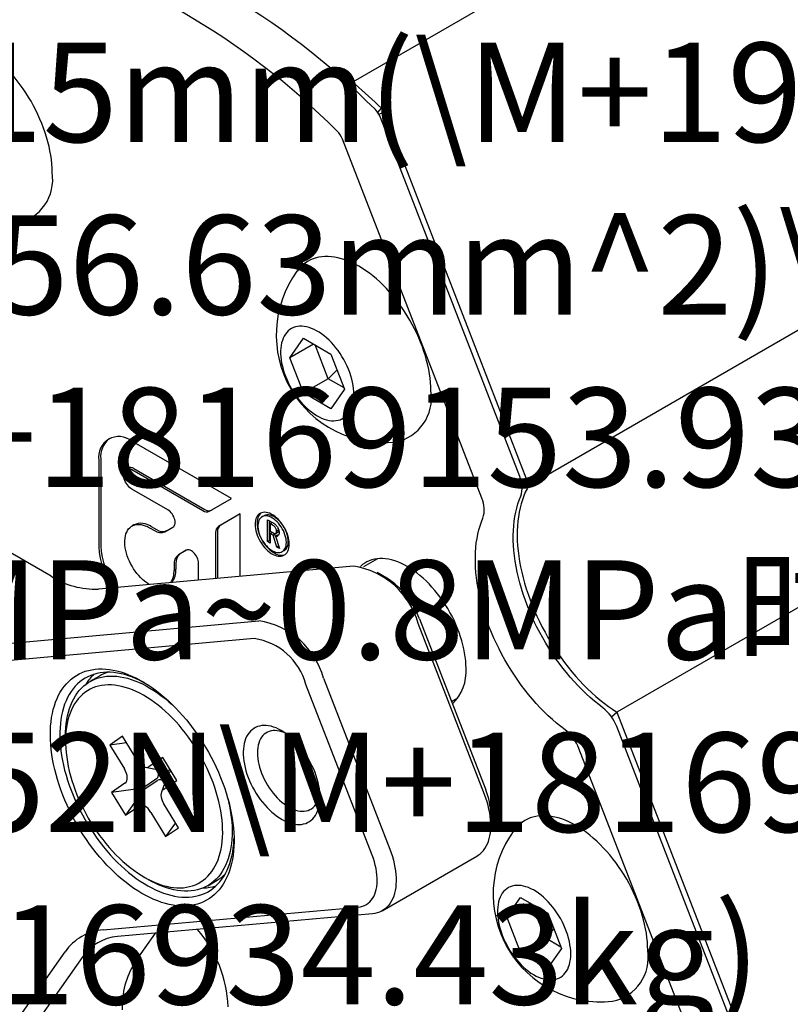
# Model space of a CAD drawing. Extents: x 0 to 669, y -1 to 480.
# Drawn here: x 339 to 368, y 54 to 91 of the extents above; entities that cross this region are included whole.
import ezdxf

# ---------------------------------------------------------------- set-up
doc = ezdxf.new("R2010")
doc.units = 0
doc.linetypes.add('SLD-实线', pattern=[0])
doc.layers.get('0').update_dxf_attribs({"linetype": 'CONTINUOUS'})
doc.layers.add('图框', color=179, linetype='SLD-实线')
doc.styles.add('SLDTEXTSTYLE2', font='锐字云字库细圆体GBK.TTF', dxfattribs={"bigfont": 'bigfont'})

# ---------------------------------------------------------------- blocks, each defined once
blk = doc.blocks.new('SW_NOTE_0')
at = {"layer": '图框', "color": 0, "char_height": 3.70417, "attachment_point": 1, "style": 'SLDTEXTSTYLE2'}
for s, insert in [('2.夹\\M+18E9D\\M+1974C\\M+19DC1\\M+18D73\\M+192F6\\M+1814615mm(\\M+1916F\\M+18DEC\\M+19770\\M+1816A', (0, -30.117)), ('3.驱动\\M+1E39D\\M+18C61\\M+18146\\M+1845540mm\\M+181691256.63mm^ 2)\\M+18143', (0, -36.556)), ('  驱动\\M+19E57\\M+192BC\\M+18C61\\M+18146\\M+1845514mm\\M+18169153.93mm^ 2).', (0, -42.995)), ('4.夹\\M+18E9D\\M+197CD\\M+18169输\\M+193FC\\M+19F83压为0.4MPa~0.8MPa时\\M+1816A\\M+18146', (0, -49.434)), ('   \\M+191C5开\\M+18146192.26N\\M+1816919.62kg)\\M+18E8A348.52N\\M+1816939.23kg)', (0, -55.873)), ('   闭\\M+18D87\\M+18146168.71N (17.2kg)\\M+18E8A337.42N\\M+1816934.43kg)', (0, -62.312))]:
    blk.add_mtext(s, dxfattribs=dict(at, insert=insert))

msp = doc.modelspace()

# ---------------------------------------------------------------- linework, layer by layer
at = {"color": 7, "linetype": 'SLD-实线'}
for p, q in [((364.90093, 96.49934), (351.64267, 88.84552)), ((351.69066, 88.65005), (351.81261, 88.80049)), ((352.6515, 87.74897), (352.79046, 87.90975)), ((352.68985, 87.68908), (352.89039, 87.75944)), ((357.94836, 74.16538), (352.74807, 87.56858)), ((352.89039, 87.75944), (358.29539, 73.82863)), ((356.53414, 73.34898), (351.33386, 86.75218)), ((358.29539, 73.82863), (373.67496, 82.70707)), ((349.36818, 78.59899), (349.87849, 79.32507)), ((350.25221, 79.10932), (349.36818, 78.59899)), ((349.87849, 79.32507), (350.89912, 78.73587)), ((350.79773, 77.81438), (350.30775, 79.07726)), ((350.89912, 78.73587), (351.40943, 77.4206)), ((349.87849, 77.28371), (349.36818, 78.59899)), ((351.12836, 78.14502), (350.79773, 77.81438)), ((350.79773, 77.81438), (349.87849, 77.28371)), ((351.3891, 77.47299), (350.79773, 77.81438)), ((350.89912, 76.69452), (349.87849, 77.28371)), ((351.40943, 77.4206), (350.89912, 76.69452)), ((347.18409, 73.33862), (343.47009, 75.48267)), ((342.23265, 74.76808), (342.23265, 71.52715)), ((342.30336, 74.8089), (342.30336, 71.56797)), ((343.31682, 74.48416), (343.24611, 74.44334)), ((343.47009, 74.42116), (346.11841, 72.89232)), ((343.5408, 74.46198), (346.18912, 72.93314)), ((376.9573, 74.24718), (361.57773, 65.36874)), ((344.81259, 72.91453), (343.47009, 73.68954)), ((358.03288, 73.83392), (358.29539, 73.82863)), ((346.36841, 72.86758), (347.18409, 73.33862)), ((347.51409, 72.76704), (346.69841, 72.296)), ((347.51409, 72.76703), (346.76912, 72.33682)), ((347.51409, 70.43658), (347.51409, 72.76704)), ((348.40135, 72.69718), (348.33064, 72.65636)), ((348.53511, 72.55072), (348.74187, 72.43136)), ((348.53511, 71.73418), (348.53511, 72.55072)), ((348.60582, 71.775), (348.60582, 72.5099)), ((348.70093, 72.44591), (348.63022, 72.40509)), ((348.7919, 72.39339), (348.70093, 72.44591)), ((340.45304, 70.43681), (337.27289, 72.27267)), ((343.54357, 72.35641), (343.47286, 72.31559)), ((344.12281, 72.25123), (344.31362, 72.14108)), ((344.19352, 72.29205), (344.38433, 72.1819)), ((344.70357, 72.10249), (345.00259, 72.27516)), ((346.59485, 72.06709), (346.59485, 70.35438)), ((346.66557, 72.10791), (346.66557, 70.3607)), ((348.63022, 72.40509), (348.63022, 72.12336)), ((348.72119, 72.35257), (348.63022, 72.40509)), ((348.63022, 72.12336), (348.746, 72.05652)), ((348.70093, 72.07345), (348.63022, 72.03263)), ((348.80844, 72.01138), (348.70093, 72.07345)), ((348.82229, 72.37312), (348.7919, 72.39339)), ((348.84212, 72.04109), (348.91283, 72.08191)), ((348.94077, 72.1642), (348.87006, 72.12338)), ((348.60582, 71.775), (348.53511, 71.73418)), ((348.63022, 71.67927), (348.53511, 71.73418)), ((348.63022, 71.76091), (348.60582, 71.775)), ((348.63022, 72.03263), (348.63022, 71.67927)), ((348.73773, 71.97056), (348.63022, 72.03263)), ((348.80844, 72.01138), (348.73773, 71.97056)), ((348.8866, 71.53127), (348.73773, 71.97056)), ((348.83415, 71.93552), (348.80844, 72.01138)), ((348.89942, 71.97319), (348.82871, 71.93237)), ((348.82871, 71.93237), (348.98584, 71.47398)), ((348.94409, 71.96849), (348.89942, 71.97319)), ((345.49976, 71.4075), (345.20357, 71.23646)), ((345.50124, 71.40834), (345.27428, 71.27728)), ((348.95305, 71.56963), (348.8866, 71.53127)), ((348.98584, 71.47398), (348.8866, 71.53127)), ((349.08058, 71.35729), (349.15129, 71.39811)), ((352.64344, 71.09316), (352.11306, 70.78698)), ((351.74477, 70.81486), (342.22081, 69.96328)), ((345.04205, 70.8794), (345.04205, 70.65906)), ((345.11276, 70.92023), (345.11276, 70.69988)), ((345.95846, 70.29748), (345.95846, 70.92329)), ((352.98244, 70.37379), (352.62894, 70.57793)), ((338.68528, 67.92226), (348.20923, 68.77384)), ((354.20695, 68.85036), (356.68182, 62.47163)), ((356.63446, 62.2949), (354.15958, 68.67363)), ((348.03246, 68.11412), (338.5085, 67.26253)), ((342.2545, 66.71229), (341.90094, 66.50819)), ((350.62405, 66.63261), (353.09892, 60.25388)), ((352.43918, 60.0224), (349.96431, 66.40113)), ((355.406, 65.75994), (355.64319, 65.89687)), ((361.37194, 65.19428), (361.57773, 65.36874)), ((361.57773, 65.36874), (366.98272, 51.43793)), ((366.77149, 51.42468), (361.5712, 64.82788)), ((340.98949, 64.49367), (340.98949, 64.28957)), ((343.12099, 64.46401), (342.64293, 64.13834)), ((343.66641, 63.57123), (343.12099, 64.46401)), ((343.26716, 64.22476), (342.64293, 64.13834)), ((342.64293, 64.13834), (343.18835, 63.24556)), ((365.35727, 50.60827), (360.15699, 64.01147)), ((344.61961, 63.67327), (344.11915, 63.33235)), ((345.14062, 62.82045), (344.61961, 63.67327)), ((343.97815, 63.30627), (344.70529, 63.16493)), ((344.89426, 63.2237), (344.84628, 63.19101)), ((344.3808, 62.87391), (343.88034, 62.53299)), ((344.80981, 63.03892), (344.56858, 62.3849)), ((344.88139, 63.13354), (344.92937, 63.16623)), ((343.20781, 62.71152), (342.70736, 62.3706)), ((343.88034, 62.53299), (342.70736, 62.3706)), ((343.88034, 62.53299), (343.91545, 62.47552)), ((343.91545, 62.47552), (344.41591, 62.81644)), ((344.64016, 62.47952), (345.14062, 62.82045)), ((342.70736, 62.3706), (343.22837, 61.51777)), ((343.91545, 62.47552), (343.22837, 61.51777)), ((343.22837, 61.51777), (343.72883, 61.8587)), ((345.20505, 61.05271), (344.65963, 61.94548)), ((344.18156, 61.61982), (344.72699, 60.72704)), ((356.87129, 61.1375), (356.87129, 61.54571)), ((345.09263, 61.23672), (344.72699, 60.72704)), ((344.72699, 60.72704), (345.20505, 61.05271)), ((352.81789, 57.95187), (356.35342, 59.99289)), ((343.92351, 59.20715), (344.10026, 59.10509)), ((346.30059, 58.88696), (346.65414, 59.09106)), ((357.46773, 57.72326), (357.97804, 58.44934)), ((357.97804, 58.44934), (358.99866, 57.86015)), ((342.39759, 57.23881), (351.92155, 58.0904)), ((358.35175, 58.23359), (357.46773, 57.72326)), ((358.89728, 56.93865), (358.40729, 58.20153)), ((352.45188, 57.83888), (342.92792, 56.98729)), ((357.97804, 56.40798), (357.46773, 57.72326)), ((358.99866, 57.86015), (359.50897, 56.54487)), ((343.57928, 56.01861), (344.34943, 57.11439)), ((359.2279, 57.26929), (358.89728, 56.93865)), ((358.89728, 56.93865), (357.97804, 56.40798)), ((359.48864, 56.59726), (358.89728, 56.93865)), ((339.384, 54.15438), (340.97408, 56.41677)), ((341.63382, 56.23998), (340.04374, 53.97758)), ((358.99866, 55.81879), (357.97804, 56.40798)), ((359.50897, 56.54487), (358.99866, 55.81879))]:
    msp.add_line(p, q, dxfattribs=at)
at = {"color": 7, "linetype": 'SLD-实线', "flags": 128}
for points in [[(340.48931, 85.52075), (340.48607, 85.67487), (340.47637, 85.83235), (340.46023, 85.99282), (340.43768, 86.15589), (340.40878, 86.32117), (340.37361, 86.48825), (340.33224, 86.65674), (340.28477, 86.82624), (340.23133, 86.99632), (340.17203, 87.16658), (340.10703, 87.33662), (340.03647, 87.50602), (339.96053, 87.67438), (339.87939, 87.84128), (339.79324, 88.00633), (339.7023, 88.16913), (339.60679, 88.32928), (339.50692, 88.48641), (339.40295, 88.64013), (339.29512, 88.79007), (339.1837, 88.93587), (339.06895, 89.07718), (338.95115, 89.21366), (338.83058, 89.34498), (338.70753, 89.47082), (338.5823, 89.59089), (338.45519, 89.70489), (338.32651, 89.81254), (338.19657, 89.91359), (338.06568, 90.0078), (337.93415, 90.09493), (337.8023, 90.17478), (337.67046, 90.24715), (337.53893, 90.31188), (337.40804, 90.3688), (337.2781, 90.41778), (337.14941, 90.45869), (337.02231, 90.49145), (336.89708, 90.51597), (336.77403, 90.5322), (336.65346, 90.54008), (336.53566, 90.53962), (336.42091, 90.53079), (336.30948, 90.51364), (336.20166, 90.48819), (336.09769, 90.45452), (335.99782, 90.41269), (335.9023, 90.36282), (335.81136, 90.30502), (335.72522, 90.23943), (335.64408, 90.16621), (335.56814, 90.08553), (335.49758, 89.9976), (335.49104, 89.9887)], [(351.59099, 88.73788), (351.59452, 88.77013), (351.60527, 88.80341), (351.6227, 88.82952), (351.64608, 88.84738), (351.67446, 88.85627), (351.70668, 88.85581), (351.7414, 88.84604), (351.7772, 88.82734), (351.81261, 88.80049)], [(354.63145, 77.35667), (354.62821, 77.51079), (354.61851, 77.66827), (354.60236, 77.82874), (354.57982, 77.99181), (354.55092, 78.15709), (354.51574, 78.32417), (354.47437, 78.49266), (354.42691, 78.66215), (354.37346, 78.83224), (354.31417, 79.0025), (354.24916, 79.17254), (354.1786, 79.34194), (354.10266, 79.5103), (354.02152, 79.6772), (353.93538, 79.84225), (353.84444, 80.00505), (353.74892, 80.1652), (353.64906, 80.32233), (353.54509, 80.47604), (353.43726, 80.62599), (353.32584, 80.77179), (353.21109, 80.9131), (353.09328, 81.04958), (352.97271, 81.1809), (352.84966, 81.30674), (352.72444, 81.42681), (352.59733, 81.5408), (352.46865, 81.64846), (352.33871, 81.74951), (352.20781, 81.84371), (352.07628, 81.93085), (351.94444, 82.0107), (351.81259, 82.08307), (351.68107, 82.1478), (351.55017, 82.20472), (351.42023, 82.2537), (351.29155, 82.29461), (351.16444, 82.32737), (351.03921, 82.35189), (350.91617, 82.36812), (350.7956, 82.376), (350.67779, 82.37554), (350.56304, 82.36671), (350.45162, 82.34956), (350.34379, 82.32411), (350.23982, 82.29044), (350.13996, 82.24861), (350.04444, 82.19874), (349.9535, 82.14094), (349.86736, 82.07535), (349.78622, 82.00213), (349.71028, 81.92145), (349.63972, 81.83352), (349.63318, 81.82462)], [(351.75706, 77.21992), (351.7538, 77.33081), (351.74403, 77.44493), (351.72781, 77.56175), (351.7052, 77.6807), (351.67633, 77.80122), (351.64131, 77.92273), (351.60033, 78.04466), (351.55358, 78.16642), (351.50127, 78.28744), (351.44366, 78.40713), (351.38103, 78.52493), (351.31367, 78.64027), (351.2419, 78.75261), (351.16606, 78.86141), (351.08652, 78.96615), (351.00366, 79.06634), (350.91786, 79.16149), (350.82955, 79.25115), (350.73913, 79.33489), (350.64705, 79.41232), (350.55373, 79.48307), (350.45963, 79.5468), (350.36519, 79.6032), (350.27086, 79.65201), (350.1771, 79.69299), (350.08434, 79.72595), (349.99304, 79.75073), (349.90362, 79.76722), (349.81651, 79.77533), (349.73213, 79.77503), (349.65088, 79.76631), (349.57315, 79.74923), (349.4993, 79.72385), (349.42969, 79.69031), (349.36465, 79.64876), (349.3045, 79.5994), (349.24951, 79.54246), (349.19995, 79.47822), (349.15605, 79.40699), (349.11803, 79.32909), (349.08607, 79.24491), (349.06031, 79.15484), (349.04089, 79.05931), (349.02788, 78.95878), (349.02137, 78.85373), (349.02137, 78.74466), (349.02788, 78.63209), (349.04089, 78.51655), (349.06031, 78.3986), (349.08607, 78.27879), (349.11803, 78.1577), (349.15605, 78.03591), (349.19995, 77.91399), (349.24951, 77.79253), (349.3045, 77.6721), (349.36465, 77.55329), (349.42969, 77.43664), (349.4993, 77.32273), (349.57315, 77.2121), (349.65088, 77.10526), (349.73213, 77.00274), (349.81651, 76.90502), (349.90362, 76.81256), (349.99304, 76.7258), (350.08434, 76.64516), (350.1771, 76.57103), (350.27086, 76.50376), (350.36519, 76.44366), (350.45963, 76.39102), (350.55373, 76.3461), (350.64705, 76.3091), (350.73913, 76.28022), (350.82955, 76.25957), (350.91786, 76.24726), (351.00366, 76.24336), (351.08652, 76.24787), (351.16606, 76.26077), (351.2419, 76.28202), (351.31367, 76.31149), (351.38103, 76.34906), (351.44366, 76.39454), (351.50127, 76.44772), (351.55358, 76.50835), (351.60033, 76.57613), (351.64131, 76.65074), (351.67633, 76.73183), (351.7052, 76.81901), (351.72781, 76.91186), (351.74403, 77.00994), (351.7538, 77.11279), (351.75706, 77.21992)], [(343.47009, 73.68954), (343.425, 73.71929), (343.38084, 73.75588), (343.33849, 73.79857), (343.29882, 73.84648), (343.26264, 73.89865), (343.23068, 73.95401), (343.20359, 74.01143), (343.18193, 74.06974), (343.16614, 74.12776), (343.15653, 74.18431), (343.1533, 74.23823), (343.15653, 74.28843), (343.16614, 74.33388), (343.18193, 74.37367), (343.20359, 74.40697), (343.23068, 74.43312), (343.26264, 74.45157), (343.29882, 74.46196), (343.33849, 74.46408), (343.38084, 74.45787), (343.425, 74.44347), (343.47009, 74.42116)], [(358.29539, 73.82863), (358.22451, 73.70458), (358.15955, 73.57391), (358.10061, 73.43682), (358.0478, 73.29355), (358.0012, 73.14434), (357.96089, 72.98944), (357.92694, 72.82911), (357.89941, 72.66362), (357.87834, 72.49325), (357.86377, 72.31829), (357.85572, 72.13902), (357.8542, 71.95575), (357.85923, 71.76879), (357.87078, 71.57846), (357.88885, 71.38507), (357.91339, 71.18894), (357.94438, 70.99042), (357.98175, 70.78982), (358.02544, 70.5875), (358.07539, 70.38378), (358.1315, 70.17901), (358.19369, 69.97354), (358.26184, 69.76772), (358.33585, 69.56187), (358.41558, 69.35637), (358.50091, 69.15154), (358.59169, 68.94773), (358.68777, 68.7453), (358.78899, 68.54456), (358.89517, 68.34587), (359.00614, 68.14956), (359.12171, 67.95596), (359.24169, 67.76539), (359.36588, 67.57818), (359.49406, 67.39463), (359.62602, 67.21506), (359.76155, 67.03977), (359.9004, 66.86906), (360.04235, 66.7032), (360.18717, 66.54249), (360.3346, 66.38718), (360.48439, 66.23755), (360.63631, 66.09384), (360.79008, 65.95629), (360.94545, 65.82514), (361.10217, 65.70061), (361.25997, 65.5829), (361.41857, 65.47222), (361.57773, 65.36874)], [(361.05699, 65.52509), (360.89855, 65.64607), (360.7413, 65.77388), (360.58551, 65.90831), (360.43143, 66.04913), (360.27935, 66.1961), (360.1295, 66.34897), (359.98216, 66.50749), (359.83756, 66.67137), (359.69596, 66.84034), (359.5576, 67.01412), (359.42271, 67.1924), (359.29153, 67.37489), (359.16426, 67.56127), (359.04115, 67.75122), (358.92238, 67.94443), (358.80817, 68.14056), (358.6987, 68.33928), (358.59418, 68.54025), (358.49476, 68.74313), (358.40063, 68.94757), (358.31194, 69.15322), (358.22885, 69.35974), (358.15149, 69.56678), (358.08, 69.77397), (358.01449, 69.98097), (357.95509, 70.18743), (357.90189, 70.39299), (357.85498, 70.5973), (357.81444, 70.80002), (357.78035, 71.0008), (357.75275, 71.19929), (357.7317, 71.39517), (357.71724, 71.58809), (357.70937, 71.77773), (357.70813, 71.96377), (357.71351, 72.14589), (357.72551, 72.32377), (357.74409, 72.49712), (357.76924, 72.66564), (357.80091, 72.82904), (357.83904, 72.98705), (357.88357, 73.13939), (357.93442, 73.28581), (357.99151, 73.42606)], [(345.00259, 72.27516), (345.02997, 72.29637), (345.052, 72.32517), (345.06814, 72.36084), (345.07798, 72.4025), (345.08129, 72.44913), (345.07798, 72.49958), (345.06814, 72.55261), (345.052, 72.6069), (345.02997, 72.66114), (345.00259, 72.71397), (344.97052, 72.7641), (344.93457, 72.81029), (344.89562, 72.85141), (344.85462, 72.88645), (344.81259, 72.91453)], [(349.342, 71.63944), (349.33874, 71.71567), (349.32898, 71.79489), (349.31282, 71.87629), (349.29043, 71.95902), (349.26204, 72.04224), (349.22794, 72.1251), (349.18848, 72.20675), (349.14406, 72.28635), (349.09515, 72.36308), (349.04224, 72.43615), (348.98587, 72.50481), (348.92663, 72.56837), (348.86512, 72.62616), (348.80198, 72.6776), (348.73784, 72.72216), (348.67338, 72.75937), (348.60924, 72.78887), (348.54609, 72.81033), (348.48458, 72.82356), (348.42534, 72.8284), (348.36898, 72.82481), (348.31607, 72.81283), (348.26715, 72.79258), (348.22274, 72.76426), (348.18328, 72.72817), (348.14918, 72.68468), (348.12079, 72.63424), (348.0984, 72.57736), (348.08224, 72.51462), (348.07248, 72.44667), (348.06921, 72.37421), (348.07248, 72.29797), (348.08224, 72.21875), (348.0984, 72.13736), (348.12079, 72.05463), (348.14918, 71.9714), (348.18328, 71.88854), (348.22274, 71.80689), (348.26715, 71.7273), (348.31607, 71.65057), (348.36898, 71.5775), (348.42534, 71.50883), (348.48458, 71.44527), (348.54609, 71.38748), (348.60924, 71.33604), (348.67338, 71.29149), (348.73784, 71.25427), (348.80198, 71.22478), (348.86512, 71.20331), (348.92663, 71.19009), (348.98587, 71.18524), (349.04224, 71.18883), (349.09515, 71.20081), (349.14406, 71.22107), (349.18848, 71.24938), (349.22794, 71.28547), (349.26204, 71.32896), (349.29043, 71.37941), (349.31282, 71.43629), (349.32898, 71.49903), (349.33874, 71.56698), (349.342, 71.63944)], [(348.29239, 72.80427), (348.25399, 72.769), (348.21989, 72.72551), (348.1915, 72.67506), (348.16911, 72.61818), (348.15295, 72.55544), (348.14319, 72.48749), (348.13992, 72.41503), (348.14319, 72.33879), (348.15295, 72.25957), (348.16911, 72.17818), (348.1915, 72.09545), (348.21989, 72.01222), (348.25399, 71.92936), (348.29345, 71.84771), (348.33786, 71.76812), (348.38678, 71.69139), (348.43969, 71.61832), (348.49605, 71.54965), (348.5553, 71.4861), (348.61681, 71.4283), (348.67995, 71.37686), (348.74409, 71.33231), (348.80855, 71.29509), (348.87269, 71.2656), (348.93583, 71.24413), (348.99734, 71.23091), (349.05658, 71.22606), (349.11295, 71.22965), (349.16586, 71.24163), (349.18954, 71.2502)], [(349.23594, 71.70067), (349.23272, 71.7699), (349.2231, 71.842), (349.2072, 71.91611), (349.18522, 71.99131), (349.15741, 72.0667), (349.12411, 72.14137), (349.08574, 72.21441), (349.04275, 72.28492), (348.99567, 72.35206), (348.94507, 72.41501), (348.89156, 72.473), (348.8358, 72.52533), (348.77845, 72.57137), (348.72022, 72.61056), (348.66181, 72.64242), (348.60394, 72.66656), (348.5473, 72.6827), (348.49258, 72.69063), (348.44044, 72.69026), (348.39153, 72.68159), (348.34643, 72.66474), (348.30568, 72.63989), (348.2698, 72.60737), (348.2392, 72.56755), (348.21426, 72.52093), (348.19529, 72.46806), (348.18251, 72.4096), (348.17608, 72.34625), (348.17608, 72.27877), (348.18251, 72.208), (348.19529, 72.13479), (348.21426, 72.06002), (348.2392, 71.9846), (348.2698, 71.90946), (348.30568, 71.8355), (348.34643, 71.76361), (348.39153, 71.69468), (348.44044, 71.62954), (348.49258, 71.56898), (348.5473, 71.51373), (348.60394, 71.46447), (348.66181, 71.42179), (348.72022, 71.38621), (348.77845, 71.35817), (348.8358, 71.338), (348.89156, 71.32595), (348.94507, 71.32216), (348.99567, 71.32669), (349.04275, 71.33947), (349.08574, 71.36035), (349.12411, 71.38908), (349.15741, 71.4253), (349.18522, 71.46859), (349.2072, 71.51841), (349.2231, 71.57416), (349.23272, 71.63516), (349.23594, 71.70067)], [(349.30665, 71.74149), (349.30343, 71.81072), (349.29381, 71.88282), (349.27791, 71.95693), (349.25593, 72.03213), (349.22812, 72.10753), (349.19482, 72.18219), (349.15645, 72.25523), (349.11346, 72.32574), (349.06638, 72.39288), (349.01578, 72.45583), (348.96227, 72.51382), (348.90651, 72.56615), (348.84916, 72.61219), (348.79093, 72.65138), (348.73252, 72.68324), (348.67465, 72.70738), (348.61801, 72.72352), (348.56329, 72.73145), (348.51115, 72.73108), (348.46224, 72.72241), (348.41714, 72.70556), (348.40135, 72.69718)], [(359.64278, 64.70868), (359.48434, 64.82966), (359.32709, 64.95747), (359.17129, 65.0919), (359.01722, 65.23272), (358.86513, 65.37969), (358.71529, 65.53257), (358.56794, 65.69108), (358.42335, 65.85496), (358.28175, 66.02393), (358.14339, 66.19771), (358.0085, 66.37599), (357.87731, 66.55848), (357.75005, 66.74486), (357.62693, 66.93481), (357.50817, 67.12802), (357.39395, 67.32415), (357.28449, 67.52287), (357.17996, 67.72384), (357.08055, 67.92672), (356.98642, 68.13116), (356.89773, 68.33682), (356.81463, 68.54334), (356.73728, 68.75037), (356.66578, 68.95756), (356.60028, 69.16456), (356.54088, 69.37102), (356.48768, 69.57658), (356.44077, 69.78089), (356.40023, 69.98361), (356.36614, 70.18439), (356.33854, 70.38288), (356.31749, 70.57876), (356.30302, 70.77168), (356.29516, 70.96133), (356.29392, 71.14736), (356.2993, 71.32948), (356.31129, 71.50736), (356.32988, 71.68071), (356.35503, 71.84923), (356.38669, 72.01263), (356.42482, 72.17064), (356.46935, 72.32298), (356.52021, 72.4694), (356.5773, 72.60965)], [(344.11519, 70.13266), (344.09703, 70.14353), (344.01989, 70.19432), (343.94348, 70.25215), (343.86833, 70.31662), (343.79499, 70.38727), (343.72397, 70.46359), (343.65577, 70.54506), (343.59087, 70.63109), (343.52974, 70.72107), (343.47281, 70.81437), (343.42048, 70.91032), (343.37311, 71.00826), (343.33106, 71.10747), (343.2946, 71.20727), (343.26401, 71.30695), (343.2395, 71.40579), (343.22123, 71.50311), (343.20935, 71.59821), (343.20393, 71.69041), (343.20502, 71.77908), (343.2126, 71.86357), (343.22662, 71.9433), (343.24698, 72.01769), (343.27354, 72.08622), (343.30612, 72.14841), (343.34447, 72.20381), (343.38833, 72.25204), (343.43739, 72.29274), (343.4913, 72.32565), (343.54967, 72.35051), (343.61211, 72.36716), (343.67816, 72.37547), (343.74735, 72.3754), (343.8192, 72.36693), (343.89321, 72.35013), (343.96883, 72.32512), (344.04555, 72.29208), (344.12281, 72.25123)], [(345.95846, 70.92329), (345.95515, 70.97374), (345.94531, 71.02677), (345.92917, 71.08107), (345.90714, 71.1353), (345.87976, 71.18813), (345.8477, 71.23826), (345.81175, 71.28446), (345.77279, 71.32558), (345.73179, 71.36061), (345.68976, 71.3887), (345.64772, 71.40914), (345.60673, 71.42144), (345.56777, 71.4253), (345.53182, 71.42061), (345.49976, 71.4075)], [(355.9448, 67.00413), (355.94159, 67.14302), (355.93195, 67.28522), (355.91593, 67.43031), (355.89355, 67.57786), (355.8649, 67.72744), (355.83006, 67.87861), (355.78912, 68.03092), (355.74221, 68.18394), (355.68946, 68.33721), (355.63103, 68.49027), (355.56709, 68.64269), (355.49783, 68.79402), (355.42346, 68.94381), (355.34418, 69.09162), (355.26023, 69.23702), (355.17186, 69.37958), (355.07933, 69.51888), (354.98291, 69.65453), (354.88288, 69.7861), (354.77954, 69.91323), (354.67318, 70.03554), (354.56413, 70.15267), (354.45269, 70.26428), (354.3392, 70.37003), (354.22399, 70.46963), (354.1074, 70.56277), (353.98977, 70.64918), (353.87145, 70.72861), (353.75277, 70.80084), (353.6341, 70.86563), (353.51577, 70.92282), (353.39814, 70.97221), (353.28155, 71.01369), (353.16634, 71.04711), (353.05285, 71.07239), (352.94142, 71.08944), (352.83236, 71.09823), (352.72601, 71.09871), (352.62266, 71.0909), (352.52263, 71.07481), (352.42621, 71.0505), (352.33368, 71.01803), (352.24531, 70.97749), (352.16137, 70.92902), (352.08209, 70.87274), (352.00771, 70.80883), (352.00556, 70.80679)], [(342.13854, 60.11494), (342.0115, 60.27728), (341.88791, 60.4439), (341.76801, 60.61447), (341.65202, 60.78869), (341.54017, 60.96623), (341.43266, 61.14674), (341.32969, 61.3299), (341.23147, 61.51536), (341.13816, 61.70277), (341.04995, 61.89179), (340.96701, 62.08204), (340.88948, 62.27318), (340.81752, 62.46485), (340.75126, 62.65669), (340.69082, 62.84834), (340.63632, 63.03944), (340.58785, 63.22962), (340.54552, 63.41854), (340.5094, 63.60584), (340.47956, 63.79117), (340.45605, 63.97417), (340.43891, 64.15451), (340.42819, 64.33184), (340.4239, 64.50584), (340.42605, 64.67618), (340.43463, 64.84253), (340.44962, 65.00459), (340.47101, 65.16204), (340.49875, 65.31461), (340.53279, 65.46199), (340.57306, 65.60391), (340.61949, 65.74011), (340.67199, 65.87033), (340.73046, 65.99432), (340.79479, 66.11186), (340.86487, 66.22272), (340.94056, 66.32669), (341.02171, 66.42358), (341.10818, 66.5132), (341.19981, 66.5954), (341.29642, 66.67001), (341.39782, 66.73689), (341.50384, 66.79592), (341.61427, 66.84699), (341.7289, 66.89), (341.84752, 66.92488), (341.9699, 66.95154), (342.09582, 66.96995), (342.22504, 66.98008), (342.35732, 66.98189), (342.49241, 66.9754), (342.63005, 66.9606), (342.76999, 66.93753), (342.91196, 66.90624), (343.05569, 66.86677), (343.20093, 66.81921), (343.34739, 66.76364), (343.4948, 66.70018), (343.64288, 66.62892), (343.79136, 66.55002), (343.93996, 66.46362), (344.08839, 66.36988), (344.23638, 66.26898), (344.38365, 66.1611), (344.52992, 66.04646), (344.67493, 65.92526), (344.81839, 65.79773), (344.96004, 65.66411), (345.09961, 65.52465), (345.23685, 65.37962), (345.37148, 65.22929), (345.50327, 65.07393), (345.63195, 64.91385), (345.7573, 64.74933), (345.87907, 64.5807), (345.99704, 64.40826), (346.11099, 64.23234), (346.2207, 64.05327), (346.32596, 63.87139), (346.42658, 63.68704), (346.52237, 63.50056), (346.61314, 63.3123), (346.69874, 63.12263), (346.779, 62.93188), (346.85376, 62.74043), (346.92289, 62.54863), (346.98625, 62.35684), (347.04374, 62.16543), (347.09523, 61.97474), (347.14064, 61.78514), (347.17987, 61.59699), (347.21287, 61.41063), (347.23955, 61.22643), (347.25987, 61.04471), (347.27381, 60.86583), (347.28131, 60.69013), (347.28239, 60.51792), (347.27702, 60.34954), (347.26523, 60.18529), (347.24703, 60.0255), (347.22246, 59.87045), (347.19157, 59.72044), (347.15441, 59.57576), (347.11105, 59.43666), (347.06157, 59.30342), (347.00607, 59.17629), (346.94465, 59.05549), (346.87743, 58.94127), (346.80453, 58.83383), (346.72609, 58.73338), (346.64226, 58.6401), (346.55319, 58.55416), (346.45905, 58.47574), (346.36002, 58.40498), (346.25629, 58.34201), (346.14804, 58.28695), (346.03548, 58.2399), (345.91883, 58.20094), (345.7983, 58.17017), (345.67412, 58.14762), (345.54652, 58.13335), (345.41574, 58.12738), (345.28202, 58.12972), (345.14563, 58.14037), (345.00681, 58.15931), (344.86582, 58.1865), (344.72293, 58.22188), (344.57841, 58.26541), (344.43253, 58.31698), (344.28556, 58.37652), (344.13778, 58.44389), (343.98946, 58.51898), (343.84089, 58.60165), (343.69235, 58.69175), (343.5441, 58.78909), (343.39644, 58.8935), (343.24963, 59.00479), (343.10395, 59.12274), (342.95969, 59.24714), (342.8171, 59.37774), (342.67645, 59.51431), (342.53802, 59.65659), (342.40205, 59.80431), (342.26881, 59.95719), (342.13854, 60.11494)], [(343.94338, 66.46154), (343.92137, 66.47349), (343.77666, 66.54771), (343.63245, 66.61421), (343.48904, 66.67284), (343.34669, 66.72351), (343.20571, 66.7661), (343.06636, 66.80053), (342.92893, 66.82674), (342.79368, 66.84466), (342.66088, 66.85427), (342.53081, 66.85555), (342.40371, 66.84849), (342.27984, 66.83311), (342.15944, 66.80944), (342.04276, 66.77752), (341.93003, 66.73742), (341.82146, 66.68922), (341.71728, 66.63301), (341.61769, 66.56891), (341.52289, 66.49704), (341.43307, 66.41755), (341.3484, 66.33059), (341.26906, 66.23633), (341.1952, 66.13497), (341.12697, 66.0267), (341.0645, 65.91175), (341.00792, 65.79033), (340.95734, 65.66269), (340.91286, 65.52908), (340.87457, 65.38976), (340.84254, 65.24503), (340.81684, 65.09515), (340.79753, 64.94043), (340.78463, 64.78118), (340.77817, 64.61771), (340.77817, 64.45034), (340.78463, 64.27942), (340.79753, 64.10527), (340.81684, 63.92825), (340.84254, 63.74871), (340.87457, 63.56699), (340.91286, 63.38347), (340.95734, 63.19851), (341.00792, 63.01247), (341.0645, 62.82572), (341.12697, 62.63864), (341.1952, 62.45159), (341.26906, 62.26495), (341.3484, 62.07909), (341.43307, 61.89438), (341.52289, 61.71118), (341.61769, 61.52986), (341.71728, 61.35077), (341.82146, 61.17428), (341.93003, 61.00073), (342.04276, 60.83047), (342.15944, 60.66383), (342.27984, 60.50115), (342.40371, 60.34276)], [(340.98949, 64.49367), (340.99159, 64.62433), (341.00001, 64.78275), (341.01486, 64.93684), (341.0361, 65.0863), (341.06369, 65.2308), (341.09758, 65.37005), (341.1377, 65.50376), (341.18395, 65.63166), (341.23625, 65.75348), (341.29449, 65.86896), (341.35855, 65.97787), (341.42828, 66.07998), (341.50356, 66.17507), (341.58422, 66.26296), (341.6701, 66.34347), (341.76101, 66.41641), (341.85678, 66.48165), (341.95719, 66.53904), (342.06205, 66.58847), (342.17113, 66.62984), (342.28421, 66.66306), (342.40106, 66.68805), (342.52143, 66.70478), (342.64508, 66.7132), (342.77174, 66.7133), (342.90115, 66.70508), (343.03306, 66.68855), (343.16717, 66.66374), (343.30322, 66.63072), (343.44092, 66.58954), (343.57999, 66.5403), (343.72014, 66.4831), (343.86108, 66.41804), (344.00252, 66.34528), (344.14416, 66.26495), (344.28571, 66.17724), (344.42687, 66.0823), (344.56736, 65.98036), (344.70689, 65.87161), (344.84515, 65.75628), (344.98188, 65.63461), (345.11678, 65.50686), (345.11842, 65.50525)], [(341.94003, 61.244), (342.04356, 61.07959), (342.15122, 60.91852), (342.26278, 60.76113), (342.37799, 60.60778), (342.4966, 60.45879), (342.61834, 60.3145), (342.74296, 60.17523), (342.87017, 60.04128), (342.9997, 59.91294), (343.13126, 59.7905), (343.26457, 59.67422), (343.39932, 59.56437), (343.53523, 59.46117), (343.67199, 59.36487), (343.8093, 59.27567), (343.94687, 59.19377), (344.08439, 59.11935), (344.22155, 59.05257), (344.35806, 58.99357), (344.49362, 58.94249), (344.62792, 58.89945), (344.76068, 58.86453), (344.8916, 58.83781), (345.02039, 58.81935), (345.14677, 58.80919), (345.27046, 58.80735), (345.39119, 58.81384), (345.5087, 58.82865), (345.62272, 58.85173), (345.73301, 58.88305), (345.83932, 58.92252), (345.94143, 58.97007), (346.0391, 59.02559), (346.13211, 59.08896), (346.22028, 59.16003), (346.30339, 59.23866), (346.38128, 59.32467), (346.45376, 59.41786), (346.52069, 59.51804), (346.5819, 59.62499), (346.63728, 59.73846), (346.68668, 59.85822), (346.73002, 59.98399), (346.76719, 60.11551), (346.7981, 60.25247), (346.8227, 60.39459), (346.84093, 60.54154), (346.85274, 60.69301), (346.85812, 60.84867), (346.85705, 61.00816), (346.84953, 61.17114), (346.83558, 61.33725), (346.81523, 61.50613), (346.78852, 61.6774), (346.75551, 61.85069), (346.71629, 62.02562), (346.67092, 62.2018), (346.61951, 62.37885), (346.56218, 62.55637), (346.49905, 62.73398), (346.43026, 62.91128), (346.35597, 63.08789), (346.27632, 63.26342), (346.1915, 63.43748), (346.1017, 63.60969), (346.00711, 63.77967), (345.90795, 63.94705), (345.80442, 64.11145), (345.69676, 64.27253), (345.5852, 64.42991), (345.46999, 64.58327), (345.35138, 64.73225), (345.22963, 64.87654), (345.10502, 65.01582), (344.9778, 65.14977), (344.84827, 65.27811), (344.71671, 65.40055), (344.58341, 65.51683), (344.44866, 65.62668), (344.31275, 65.72987), (344.17599, 65.82617), (344.03867, 65.91537), (343.9011, 65.99727), (343.76359, 66.0717), (343.62642, 66.13848), (343.48991, 66.19748), (343.35436, 66.24855), (343.22005, 66.2916), (343.0873, 66.32652), (342.95638, 66.35324), (342.82759, 66.3717), (342.70121, 66.38186), (342.57752, 66.38369), (342.45678, 66.3772), (342.33928, 66.3624), (342.22525, 66.33931), (342.11496, 66.308), (342.00865, 66.26852), (341.90655, 66.22097), (341.80888, 66.16545), (341.71586, 66.10209), (341.6277, 66.03101), (341.54458, 65.95239), (341.4667, 65.86638), (341.39421, 65.77319), (341.32729, 65.673), (341.26607, 65.56606), (341.2107, 65.45258), (341.16129, 65.33283), (341.11796, 65.20705), (341.08079, 65.07554), (341.04987, 64.93857), (341.02527, 64.79646), (341.00705, 64.6495), (340.99523, 64.49803), (340.98985, 64.34238), (340.99093, 64.18289), (340.99845, 64.01991), (341.0124, 63.8538), (341.03275, 63.68492), (341.05946, 63.51365), (341.09246, 63.34035), (341.13169, 63.16543), (341.17706, 62.98925), (341.22846, 62.8122), (341.28579, 62.63468), (341.34892, 62.45707), (341.41771, 62.27976), (341.49201, 62.10315), (341.57166, 61.92762), (341.65647, 61.75356), (341.74627, 61.58135), (341.84086, 61.41137), (341.94003, 61.244)], [(349.77439, 64.03879), (349.68996, 64.13955), (349.60272, 64.23531), (349.51304, 64.32564), (349.42133, 64.41014), (349.32801, 64.48844), (349.23347, 64.56018), (349.13816, 64.62503), (349.04249, 64.68272), (348.94689, 64.73299), (348.85179, 64.7756), (348.75762, 64.81038), (348.66478, 64.83716), (348.57371, 64.85582), (348.4848, 64.86629), (348.39845, 64.86851), (348.31505, 64.86247), (348.23497, 64.84821), (348.15856, 64.82578), (348.08618, 64.79528), (348.01814, 64.75686), (347.95475, 64.71068), (347.89628, 64.65696), (347.843, 64.59592), (347.79516, 64.52784), (347.75295, 64.45303), (347.71658, 64.37182), (347.6862, 64.28457), (347.66195, 64.19167), (347.64393, 64.09355), (347.63223, 63.99063), (347.62691, 63.88337), (347.62797, 63.77226), (347.63543, 63.65779), (347.64924, 63.54047), (347.66934, 63.42083), (347.69565, 63.29939), (347.72805, 63.17671), (347.76638, 63.05333), (347.81049, 62.92981), (347.86017, 62.80668), (347.9152, 62.68451), (347.97534, 62.56384), (348.04032, 62.44521), (348.10984, 62.32914), (348.1836, 62.21616), (348.26127, 62.10677), (348.3425, 62.00146), (348.42692, 61.9007), (348.51417, 61.80494), (348.60385, 61.71461), (348.69555, 61.6301), (348.78888, 61.55181), (348.88341, 61.48007), (348.97873, 61.41521), (349.07439, 61.35752), (349.16999, 61.30726), (349.26509, 61.26464), (349.35927, 61.22987), (349.4521, 61.20309), (349.54318, 61.18442), (349.63209, 61.17396), (349.71844, 61.17174), (349.80184, 61.17778), (349.88192, 61.19204), (349.95832, 61.21447), (350.0307, 61.24496), (350.09875, 61.28338), (350.16214, 61.32956), (350.22061, 61.38329), (350.27388, 61.44433), (350.32173, 61.51241), (350.36393, 61.58722), (350.40031, 61.66843), (350.43069, 61.75568), (350.45494, 61.84857), (350.47295, 61.9467), (350.48465, 62.04962), (350.48998, 62.15688), (350.48891, 62.26799), (350.48146, 62.38246), (350.46765, 62.49978), (350.44754, 62.61942), (350.42123, 62.74085), (350.38884, 62.86353), (350.3505, 62.98691), (350.3064, 63.11044), (350.25671, 63.23356), (350.20168, 63.35573), (350.14154, 63.47641), (350.07657, 63.59504), (350.00704, 63.71111), (349.93328, 63.82409), (349.85562, 63.93348), (349.77439, 64.03879)], [(349.19803, 64.58516), (349.14972, 64.60583), (349.06399, 64.63659), (348.97971, 64.65916), (348.89736, 64.67343), (348.81738, 64.6793), (348.74024, 64.67676), (348.66637, 64.6658), (348.59617, 64.6465), (348.53003, 64.61896), (348.46834, 64.58333), (348.41142, 64.53981), (348.35961, 64.48866), (348.31319, 64.43015), (348.27242, 64.3646), (348.23753, 64.2924), (348.20872, 64.21393), (348.18613, 64.12965), (348.16991, 64.04002), (348.16014, 63.94554), (348.15688, 63.84674), (348.16014, 63.74417), (348.16991, 63.63841), (348.18613, 63.53005), (348.20872, 63.41969), (348.23753, 63.30796), (348.27242, 63.19547), (348.31319, 63.08285), (348.35961, 62.97075), (348.41142, 62.85977), (348.46834, 62.75055), (348.53003, 62.64369), (348.59617, 62.53979), (348.66637, 62.43943), (348.74024, 62.34318), (348.81738, 62.25157), (348.89736, 62.16511), (348.97971, 62.08429), (349.06399, 62.00956), (349.14972, 61.94134), (349.23642, 61.88001), (349.32361, 61.82591), (349.4108, 61.77934), (349.4975, 61.74057), (349.58323, 61.70981), (349.66751, 61.68724), (349.74986, 61.67297), (349.82983, 61.66709), (349.90697, 61.66964), (349.98085, 61.6806), (350.05105, 61.6999), (350.11718, 61.72744), (350.17888, 61.76307), (350.23579, 61.80658), (350.2876, 61.85774), (350.33402, 61.91625), (350.37479, 61.9818), (350.40968, 62.054), (350.4385, 62.13247), (350.46108, 62.21675), (350.4773, 62.30638), (350.48354, 62.35836)], [(347.04106, 62.17478), (347.04664, 62.15277), (347.08914, 61.97221), (347.12545, 61.79315), (347.15549, 61.61596), (347.1792, 61.44101), (347.19653, 61.26867), (347.20744, 61.09929), (347.21191, 60.93323), (347.20994, 60.77082), (347.20152, 60.6124), (347.18667, 60.4583), (347.16543, 60.30885), (347.13783, 60.16435), (347.10395, 60.0251), (347.06383, 59.89138), (347.01758, 59.76349), (346.96527, 59.64167), (346.90704, 59.52619), (346.84298, 59.41728), (346.77324, 59.31517), (346.69797, 59.22007), (346.61731, 59.13218), (346.53143, 59.05168), (346.44052, 58.97874), (346.34475, 58.9135), (346.24434, 58.85611), (346.13948, 58.80668), (346.0304, 58.76531), (345.91731, 58.73209), (345.80047, 58.70709), (345.6801, 58.69037), (345.55645, 58.68195), (345.42979, 58.68185), (345.30038, 58.69007), (345.16847, 58.7066), (345.03436, 58.73141), (344.89831, 58.76443), (344.76061, 58.8056), (344.62154, 58.85485), (344.48139, 58.91205), (344.34045, 58.97711), (344.19901, 59.04987), (344.10026, 59.10509)], [(356.35342, 59.99289), (356.40284, 60.02377), (356.47285, 60.07648), (356.53785, 60.13678), (356.59762, 60.20446), (356.65195, 60.27926), (356.70062, 60.36092), (356.74346, 60.44914), (356.78032, 60.54359), (356.81106, 60.64394), (356.83557, 60.7498), (356.85376, 60.86081), (356.86556, 60.97655), (356.87093, 61.0966), (356.86986, 61.22053), (356.86234, 61.34787), (356.8484, 61.47817), (356.8281, 61.61096), (356.8015, 61.74573), (356.7687, 61.88202), (356.72984, 62.01931), (356.68503, 62.1571), (356.63446, 62.2949)], [(362.73099, 56.48094), (362.72775, 56.63506), (362.71805, 56.79254), (362.70191, 56.95301), (362.67936, 57.11608), (362.65046, 57.28136), (362.61529, 57.44844), (362.57392, 57.61693), (362.52645, 57.78643), (362.47301, 57.95651), (362.41371, 58.12678), (362.3487, 58.29681), (362.27815, 58.46621), (362.20221, 58.63457), (362.12107, 58.80147), (362.03492, 58.96652), (361.94398, 59.12932), (361.84846, 59.28947), (361.7486, 59.4466), (361.64463, 59.60032), (361.5368, 59.75026), (361.42538, 59.89606), (361.31063, 60.03737), (361.19283, 60.17385), (361.07225, 60.30517), (360.94921, 60.43101), (360.82398, 60.55108), (360.69687, 60.66508), (360.56819, 60.77273), (360.43825, 60.87378), (360.30735, 60.96799), (360.17583, 61.05512), (360.04398, 61.13497), (359.91214, 61.20734), (359.78061, 61.27207), (359.64972, 61.32899), (359.51977, 61.37797), (359.39109, 61.41889), (359.26399, 61.45164), (359.13876, 61.47616), (359.01571, 61.49239), (358.89514, 61.50027), (358.77734, 61.49981), (358.66259, 61.49098), (358.55116, 61.47383), (358.44333, 61.44838), (358.33936, 61.41471), (358.2395, 61.37288), (358.14398, 61.32301), (358.05304, 61.26521), (357.9669, 61.19962), (357.88576, 61.1264), (357.80982, 61.04572), (357.73926, 60.95779), (357.73272, 60.94889)], [(342.40371, 60.34276), (342.53081, 60.18895), (342.66088, 60.04005), (342.79368, 59.89634), (342.92893, 59.75811), (343.06636, 59.62563), (343.20571, 59.49918), (343.34669, 59.37899), (343.48904, 59.26531), (343.63245, 59.15836), (343.77666, 59.05836), (343.92137, 58.96551), (344.06629, 58.87998), (344.21114, 58.80195), (344.35563, 58.73158), (344.49948, 58.66899), (344.64239, 58.61433), (344.78409, 58.56769), (344.92429, 58.52917), (345.06272, 58.49884), (345.1991, 58.47677), (345.33315, 58.463), (345.46462, 58.45755), (345.59324, 58.46045), (345.71875, 58.47167), (345.84092, 58.4912), (345.95948, 58.519), (346.07422, 58.55502), (346.1849, 58.59918), (346.2913, 58.6514), (346.39321, 58.71157), (346.49043, 58.77957), (346.58276, 58.85527), (346.67003, 58.93852), (346.75205, 59.02915), (346.82867, 59.12698), (346.89974, 59.23182), (346.9651, 59.34346), (347.02464, 59.46168), (347.07824, 59.58624), (347.12578, 59.7169), (347.16717, 59.85339), (347.20234, 59.99545), (347.23121, 60.1428), (347.25372, 60.29513), (347.26984, 60.45216), (347.27952, 60.61356), (347.28158, 60.67899)], [(351.92155, 58.0904), (352.00348, 58.10212), (352.08173, 58.12228), (352.15594, 58.1508), (352.22576, 58.18753), (352.29086, 58.2323), (352.35094, 58.28491), (352.40573, 58.34511), (352.45496, 58.41262), (352.49841, 58.48712), (352.53587, 58.56827), (352.56717, 58.65569), (352.59216, 58.74898), (352.61073, 58.84769), (352.62279, 58.95136), (352.62829, 59.05952), (352.62719, 59.17166), (352.6195, 59.28725), (352.60526, 59.40576), (352.58454, 59.52664), (352.55743, 59.64931), (352.52406, 59.77322), (352.48458, 59.89778), (352.43918, 60.0224)], [(353.09892, 60.25388), (353.1495, 60.11608), (353.1943, 59.97829), (353.23317, 59.841), (353.26596, 59.70471), (353.29256, 59.56994), (353.31287, 59.43715), (353.3268, 59.30685), (353.33433, 59.17951), (353.3354, 59.05558), (353.33003, 58.93553), (353.31822, 58.81979), (353.30003, 58.70878), (353.27552, 58.60292), (353.24478, 58.50257), (353.20792, 58.40812), (353.16508, 58.3199), (353.11641, 58.23824), (353.06209, 58.16344), (353.00232, 58.09576), (352.93731, 58.03546), (352.86731, 57.98275), (352.79257, 57.93783), (352.71336, 57.90087), (352.62996, 57.87199), (352.5427, 57.8513), (352.45188, 57.83888)], [(359.8566, 56.34419), (359.85334, 56.45508), (359.84357, 56.5692), (359.82735, 56.68602), (359.80475, 56.80497), (359.77587, 56.92549), (359.74086, 57.047), (359.69987, 57.16893), (359.65312, 57.29069), (359.60081, 57.41171), (359.54321, 57.5314), (359.48057, 57.6492), (359.41321, 57.76455), (359.34144, 57.87688), (359.2656, 57.98568), (359.18606, 58.09043), (359.1032, 58.19061), (359.0174, 58.28576), (358.92909, 58.37542), (358.83867, 58.45917), (358.74659, 58.5366), (358.65327, 58.60734), (358.55917, 58.67107), (358.46473, 58.72747), (358.3704, 58.77628), (358.27664, 58.81726), (358.18388, 58.85022), (358.09258, 58.875), (358.00316, 58.89149), (357.91605, 58.8996), (357.83167, 58.8993), (357.75042, 58.89059), (357.67269, 58.8735), (357.59884, 58.84813), (357.52923, 58.81458), (357.4642, 58.77303), (357.40404, 58.72367), (357.34905, 58.66674), (357.29949, 58.60249), (357.2556, 58.53126), (357.21757, 58.45336), (357.18561, 58.36918), (357.15985, 58.27911), (357.14043, 58.18358), (357.12743, 58.08305), (357.12091, 57.978), (357.12091, 57.86893), (357.12743, 57.75636), (357.14043, 57.64082), (357.15985, 57.52287), (357.18561, 57.40306), (357.21757, 57.28197), (357.2556, 57.16018), (357.29949, 57.03826), (357.34905, 56.9168), (357.40404, 56.79637), (357.4642, 56.67756), (357.52923, 56.56092), (357.59884, 56.44701), (357.67269, 56.33637), (357.75042, 56.22954), (357.83167, 56.12701), (357.91605, 56.02929), (358.00316, 55.93683), (358.09258, 55.85007), (358.18388, 55.76944), (358.27664, 55.6953), (358.3704, 55.62803), (358.46473, 55.56793), (358.55917, 55.51529), (358.65327, 55.47037), (358.74659, 55.43338), (358.83867, 55.40449), (358.92909, 55.38384), (359.0174, 55.37153), (359.1032, 55.36763), (359.18606, 55.37214), (359.2656, 55.38505), (359.34144, 55.40629), (359.41321, 55.43576), (359.48057, 55.47333), (359.54321, 55.51882), (359.60081, 55.572), (359.65312, 55.63262), (359.69987, 55.7004), (359.74086, 55.77501), (359.77587, 55.8561), (359.80475, 55.94328), (359.82735, 56.03613), (359.84357, 56.13422), (359.85334, 56.23707), (359.8566, 56.34419)]]:
    msp.add_lwpolyline(points, dxfattribs=at)
at = {"color": 7, "linetype": 'SLD-实线'}
for centre, radius, start, end in [((332.90148, 68.29586), 27.73277, 44.89597, 75.109407), ((331.48727, 67.47945), 27.73277, 44.89597, 75.109407), ((325.38493, 58.80607), 39.97608, 46.721261, 48.617149), ((351.97121, 87.26879), 0.8327, 21.101722, 46.244828), ((352.50174, 87.60942), 0.4166, 21.106756, 46.129152), ((350.55699, 86.45238), 0.8327, 21.101722, 46.244828), ((338.83833, 85.25098), 1.67287, 281.517688, 9.280059), ((352.8855, 79.4511), 4.02631, 143.878315, 276.116308), ((352.98047, 77.0869), 1.67287, 281.517688, 9.280059), ((342.98852, 74.88787), 0.7653, 51.005471, 189.005281), ((343.20629, 74.88789), 0.90638, 129.3801, 184.999728), ((343.4098, 74.28118), 0.22327, 54.076101, 114.61344), ((357.02089, 73.74033), 1.02023, 342.058809, 24.621982), ((355.60668, 72.92392), 1.02023, 342.058809, 24.621982), ((346.26487, 73.09675), 0.25148, 234.381827, 294.313952), ((346.33558, 73.13757), 0.25148, 234.381827, 294.313952), ((343.81337, 71.767), 0.64822, 54.094177, 114.595364), ((344.54206, 72.45995), 0.39226, 234.381827, 294.313952), ((344.61277, 72.50077), 0.39226, 234.381827, 294.313952), ((346.84518, 72.09173), 0.25154, 125.698039, 185.620379), ((346.9159, 72.13255), 0.25154, 125.698039, 185.620379), ((348.93904, 71.70097), 0.36984, 305.022954, 6.289226), ((344.89516, 71.64615), 2.66517, 182.559055, 217.76299), ((344.9722, 71.68805), 2.67153, 182.576083, 218.567425), ((345.43251, 70.91783), 0.39235, 125.698039, 185.620379), ((345.50322, 70.95865), 0.39235, 125.698039, 185.620379), ((344.27252, 70.61852), 0.77059, 327.533635, 3.015862), ((344.36763, 70.65552), 0.74645, 323.230249, 3.406913), ((351.30472, 67.8863), 2.96144, 15.418138, 81.454698), ((342.0946, 73.02856), 3.06788, 237.650718, 272.357762), ((351.33809, 67.79825), 3.0557, 20.139582, 57.443934), ((347.76919, 65.84528), 2.96144, 15.418138, 81.454698), ((347.69891, 65.79212), 2.34583, 15.047213, 81.825623), ((354.28154, 66.87986), 1.6679, 313.889658, 4.272934), ((343.26278, 65.48729), 1.77216, 133.163551, 148.76236), ((343.00031, 65.4173), 1.49441, 105.700224, 119.938622), ((360.07581, 64.26322), 1.59845, 20.686563, 52.132683), ((358.6616, 63.44681), 1.59845, 20.686563, 52.132683), ((354.27844, 61.49748), 2.59331, 1.065549, 22.063766), ((360.98504, 58.57538), 4.02631, 143.878315, 276.116308), ((345.90629, 60.38371), 1.49339, 300.051115, 314.299286), ((346.09977, 60.56281), 1.75812, 271.169572, 286.893763), ((342.5455, 55.33914), 1.90543, 94.452109, 145.558643), ((343.06238, 55.26031), 1.73221, 94.452109, 145.558643), ((342.29088, 54.14495), 4.77984, 2.70261, 40.589512), ((361.08001, 56.21117), 1.67287, 281.517688, 9.280059), ((346.17173, 54.37661), 3.06871, 147.650796, 182.351476)]:
    msp.add_arc(centre, radius, start, end, dxfattribs=at)
for centre, major_axis, ratio, start_param, end_param in [((342.87327, 63.14993), (-0.34593, 0.42997), 0.56776523, 3.09639865, 4.48762529), ((343.87882, 63.83493), (-0.20681, 0.52042), 0.55134146, 1.87289968, 3.26412632), ((344.04625, 63.31231), (-0.34593, 0.42997), 0.56776523, 3.09639865, 4.07637209), ((344.65624, 62.31386), (-0.20681, 0.52042), 0.55134146, 5.50888325, 6.40571898), ((344.60595, 63.6936), (-0.20681, 0.52042), 0.55134146, 2.80173507, 3.26412632), ((345.21594, 62.69514), (-0.34593, 0.42997), 0.56776523, 6.23799131, 6.61117986), ((344.97471, 62.04112), (-0.34593, 0.42997), 0.56776523, 6.23799131, 7.62921795), ((343.96916, 61.35612), (-0.20681, 0.52042), 0.55134146, 5.01449234, 6.40571898)]:
    msp.add_ellipse(centre, major_axis=major_axis, ratio=ratio, start_param=start_param, end_param=end_param, dxfattribs=at)
for points, knots in [([(348.74187, 72.43136), (348.75795, 72.4215), (348.7901, 72.40178), (348.83745, 72.36225), (348.88184, 72.31447), (348.92191, 72.25757), (348.94945, 72.19259), (348.9633, 72.12789), (348.96454, 72.08829), (348.96516, 72.06847)], [0, 0, 0, 0, 0.14019338, 0.280338067, 0.420359266, 0.560226647, 0.706550961, 0.853190534, 1, 1, 1, 1]), ([(348.87006, 72.12338), (348.86924, 72.13981), (348.86762, 72.17264), (348.84892, 72.22742), (348.81517, 72.2809), (348.76982, 72.32253), (348.73742, 72.34255), (348.72119, 72.35257)], [0, 0, 0, 0, 0.1868854, 0.37321641, 0.55943716, 0.77941104, 1, 1, 1, 1]), ([(348.746, 72.05652), (348.75826, 72.05025), (348.78278, 72.03773), (348.81736, 72.03304), (348.84988, 72.04038), (348.86807, 72.07469), (348.86939, 72.10712), (348.87006, 72.12338)], [0, 0, 0, 0, 0.18709111, 0.37417733, 0.56064558, 0.77970089, 1, 1, 1, 1]), ([(348.96516, 72.06847), (348.96451, 72.05084), (348.96319, 72.01561), (348.95026, 71.9703), (348.92189, 71.93907), (348.88127, 71.92244), (348.84622, 71.92906), (348.82871, 71.93237)], [0, 0, 0, 0, 0.18693939, 0.37361193, 0.56006866, 0.7801416, 1, 1, 1, 1]), ([(348.91224, 72.08315), (348.91372, 72.08353), (348.92684, 72.08687), (348.93813, 72.11671), (348.93989, 72.14834), (348.94077, 72.1642)], [0, 0, 0, 0, 0.05956754, 0.52845261, 1, 1, 1, 1]), ([(348.94077, 72.1642), (348.94055, 72.1806), (348.94024, 72.20433), (348.93047, 72.23025), (348.92746, 72.23826)], [0, 0, 0, 0, 0.69094995, 1, 1, 1, 1])]:
    msp.add_open_spline(points, degree=3, knots=knots, dxfattribs=at)

# ---------------------------------------------------------------- block references
at = {"layer": '图框', "color": 7}
msp.add_blockref('SW_NOTE_0', (187.5835, 120.47053), dxfattribs=at)

doc.saveas('drawing.dxf')
